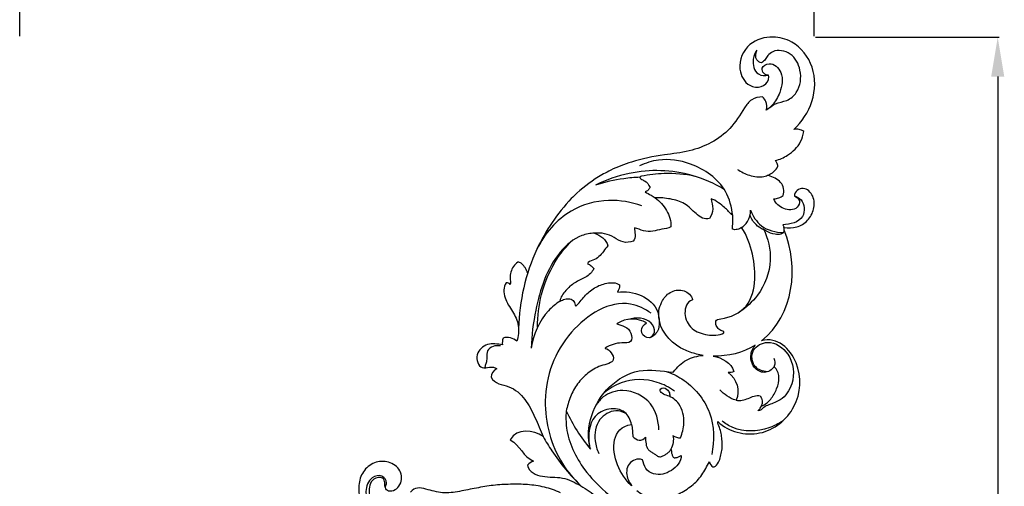
# Model space of a CAD drawing. Units: millimetres. Extents: x 12454 to 15454, y 12241 to 15241.
# Drawn here: x 14164 to 14539, y 13133 to 13311 of the extents above; entities that cross this region are included whole.
import ezdxf

# ---------------------------------------------------------------- set-up
doc = ezdxf.new("R2010")
doc.units = ezdxf.units.MM
doc.header["$MEASUREMENT"] = 0
doc.layers.add('Кривые', color=7, linetype='Continuous')
doc.styles.add('Arial', font='arial.ttf')
doc.dimstyles.new('Default', dxfattribs={"dimscale": 10, "dimtxt": 1, "dimasz": 1, "dimexe": 0.5, "dimexo": 0.5, "dimgap": 0.25, "dimtad": 1, "dimtoh": 1, "dimzin": 1, "dimdsep": 46, "dimtxsty": 'Arial', "dimcen": 0.5, "dimazin": 0, "dimtfac": 1, "dimtdec": 4, "dimtix": 1, "dimtmove": 1, "dimatfit": 3, "dimfxl": 1, "dimtolj": 1, "dimtzin": 1, "dimarcsym": 0})

# ---------------------------------------------------------------- blocks, each defined once
blk = doc.blocks.new('N-440R_400_303')
at = {"layer": 'Кривые'}
for p, q in [((822.35, -230.26, 0), (821.6, -230.68, 0)), ((824.76, -288.78, 0), (824.67, -288.87, 0)), ((824.67, -288.87, 0), (824.67, -288.88, 0)), ((820.24, -298.13, 0), (820.23, -298.15, 0)), ((820.23, -298.15, 0), (820.25, -298.23, 0)), ((820.26, -298.11, 0), (820.24, -298.13, 0)), ((846.05, -307.32, 0), (846.13, -307.3, 0)), ((846.13, -307.3, 0), (846.31, -307.18, 0)), ((830.3, -350.44, 0), (830.23, -350.65, 0))]:
    blk.add_line(p, q, dxfattribs=at)
for points, knots in [([(892.14, -214.76, 0), (895.22, -211.85, 0), (900.23, -204.39, 0), (900.68, -190.84, 0), (893.25, -181.33, 0), (883.64, -178.75, 0), (874.25, -181.33, 0), (870.08, -190.81, 0), (873.99, -198.28, 0), (879.64, -199.1, 0), (882.59, -196.59, 0), (882.62, -194.69, 0), (882.54, -194.11, 0)], [24.170284, 24.170284, 24.170284, 24.170284, 35.301635, 46.7069, 57.491309, 63.970001, 72.016206, 80.90013, 87.17619, 91.067607, 94.3169, 95.82917, 95.82917, 95.82917, 95.82917]), ([(878.06, -184.51, 0), (877.35, -185.52, 0), (875.99, -188.47, 0), (877.38, -194.24, 0), (881.24, -194.32, 0), (882.54, -194.11, 0)], [0, 0, 0, 0, 3.242257, 8.488072, 11.940875, 11.940875, 11.940875, 11.940875]), ([(879.84, -189.4, 0), (879.17, -189.18, 0), (877.22, -188.17, 0), (877.59, -185.67, 0), (878.06, -184.51, 0)], [0, 0, 0, 0, 1.846336, 5.121276, 5.121276, 5.121276, 5.121276]), ([(883, -206.41, 0), (883.66, -205.87, 0), (885.61, -204.46, 0), (889.69, -204.1, 0), (894.5, -199.96, 0), (895.43, -192.43, 0), (891.67, -185.33, 0), (885.2, -184, 0), (882.25, -186.37, 0), (881.29, -188.18, 0), (880.34, -189.01, 0), (879.84, -189.4, 0)], [0, 0, 0, 0, 2.23874, 6.180329, 10.332618, 17.85619, 24.129651, 29.970136, 32.059174, 33.634139, 35.303881, 35.303881, 35.303881, 35.303881]), ([(882.54, -194.11, 0), (881.88, -194.06, 0), (880.49, -193.62, 0), (879.49, -190.82, 0), (883.84, -188.63, 0), (888.57, -193.54, 0), (887.3, -200.17, 0), (884.71, -204.99, 0), (882.48, -206.89, 0), (881.66, -207.46, 0)], [0, 0, 0, 0, 1.725812, 3.514673, 6.316766, 11.110316, 17.752923, 22.698775, 25.321467, 25.321467, 25.321467, 25.321467]), ([(880.25, -202.36, 0), (878.81, -202.35, 0), (875.78, -202.94, 0), (872.27, -208.11, 0), (866.89, -217.06, 0), (854.97, -223.08, 0), (841.71, -224.42, 0), (831.54, -226.48, 0), (824.9, -229.09, 0), (822.35, -230.26, 0)], [4.793468, 4.793468, 4.793468, 4.793468, 8.567777, 12.174107, 20.564414, 36.087031, 44.444258, 55.72367, 63.115986, 63.115986, 63.115986, 63.115986]), ([(881.66, -207.46, 0), (881.91, -206.35, 0), (881.86, -204.36, 0), (880.74, -202.84, 0), (880.25, -202.36, 0)], [0, 0, 0, 0, 2.984391, 4.793468, 4.793468, 4.793468, 4.793468]), ([(885.05, -226.64, 0), (886.71, -226.21, 0), (890.52, -224.56, 0), (894.66, -220.57, 0), (895.73, -216.89, 0), (895.93, -215.56, 0)], [6.394821, 6.394821, 6.394821, 6.394821, 10.874602, 17.176652, 20.694527, 20.694527, 20.694527, 20.694527]), ([(895.93, -215.56, 0), (895.4, -215.17, 0), (894.16, -214.58, 0), (892.79, -214.62, 0), (892.14, -214.76, 0)], [20.694527, 20.694527, 20.694527, 20.694527, 22.426355, 24.170284, 24.170284, 24.170284, 24.170284]), ([(868.83, -247.61, 0), (868.52, -244.43, 0), (866.15, -235.5, 0), (854.53, -227.33, 0), (842.04, -225.55, 0), (835.58, -227.54, 0), (833.28, -228.61, 0)], [0, 0, 0, 0, 8.40449, 23.257379, 33.954135, 40.621182, 40.621182, 40.621182, 40.621182]), ([(882.56, -232.05, 0), (883.22, -231.76, 0), (884.64, -230.9, 0), (885.67, -229.57, 0), (886.1, -228.77, 0)], [0, 0, 0, 0, 1.895007, 4.291003, 4.291003, 4.291003, 4.291003]), ([(886.1, -228.77, 0), (886.04, -228.32, 0), (885.79, -227.54, 0), (885.3, -226.89, 0), (885.05, -226.64, 0)], [4.291003, 4.291003, 4.291003, 4.291003, 5.465823, 6.394821, 6.394821, 6.394821, 6.394821]), ([(821.6, -230.68, 0), (820.71, -231.12, 0), (816.36, -233.44, 0), (811.58, -236.99, 0), (808.01, -240.37, 0), (807.31, -241.06, 0)], [63.860548, 63.860548, 63.860548, 63.860548, 64.115122, 65.115122, 65.365547, 65.365547, 65.365547, 65.365547]), ([(865.62, -237.64, 0), (861.82, -235.35, 0), (850.33, -230.2, 0), (832.56, -229.77, 0), (820.59, -233.95, 0), (816.5, -235.96, 0)], [0, 0, 0, 0, 11.642018, 32.659393, 44.616901, 44.616901, 44.616901, 44.616901]), ([(834.04, -232.62, 0), (833.82, -232.66, 0), (833.17, -232.88, 0), (834.06, -233.96, 0), (835.8, -234.26, 0), (836.85, -235.84, 0), (837.32, -236.85, 0)], [0, 0, 0, 0, 0.571859, 1.275524, 2.58575, 5.498018, 5.498018, 5.498018, 5.498018]), ([(854.55, -232.63, 0), (850.66, -231.82, 0), (843.74, -231.19, 0), (836.88, -232.03, 0), (834.04, -232.62, 0)], [0, 0, 0, 0, 10.406002, 18.03958, 18.03958, 18.03958, 18.03958]), ([(870.64, -229.96, 0), (872.03, -230.95, 0), (875.26, -232.48, 0), (879.61, -233.14, 0), (881.98, -232.31, 0), (882.56, -232.05, 0)], [-10.981221, -10.981221, -10.981221, -10.981221, -6.511092, -1.660128, 0, 0, 0, 0]), ([(882.51, -232.33, 0), (882.47, -232.3, 0), (882.38, -232.2, 0), (882.5, -232.09, 0), (882.56, -232.05, 0)], [358.5561739, 358.5561739, 358.5561739, 358.5561739, 358.6712911, 358.8566647, 358.8566647, 358.8566647, 358.8566647]), ([(833.44, -232.99, 0), (831.39, -233.07, 0), (825.66, -233.57, 0), (820.03, -234.84, 0), (816.5, -235.96, 0)], [0, 0, 0, 0, 5.373544, 15.076213, 15.076213, 15.076213, 15.076213]), ([(837.32, -236.85, 0), (837.15, -237.26, 0), (836.64, -238.03, 0), (835.83, -238.45, 0), (835.41, -238.58, 0)], [0, 0, 0, 0, 1.167353, 2.323715, 2.323715, 2.323715, 2.323715]), ([(835.41, -238.58, 0), (836.21, -238.97, 0), (837.53, -239.69, 0), (838.79, -240.52, 0), (839.29, -240.87, 0)], [0, 0, 0, 0, 2.336072, 3.947003, 3.947003, 3.947003, 3.947003]), ([(892.38, -240.12, 0), (893.3, -240.41, 0), (896.24, -241.84, 0), (896.75, -249.72, 0), (890.67, -250.97, 0), (887.96, -251.06, 0)], [0, 0, 0, 0, 2.537687, 8.06655, 15.191576, 15.191576, 15.191576, 15.191576]), ([(807.31, -241.06, 0), (802.04, -246.77, 0), (791.52, -261.9, 0), (787.53, -280.22, 0), (787.19, -290.55, 0)], [65.365547, 65.365547, 65.365547, 65.365547, 85.757777, 112.895097, 112.895097, 112.895097, 112.895097]), ([(834.25, -243.93, 0), (830.21, -242.44, 0), (820.87, -240.79, 0), (805.04, -245.12, 0), (797.12, -254.52, 0), (794.22, -260.34, 0)], [0, 0, 0, 0, 11.290689, 24.217473, 41.302602, 41.302602, 41.302602, 41.302602]), ([(872.24, -252.17, 0), (873.13, -251.57, 0), (875.05, -249.73, 0), (875.66, -247.04, 0), (875.65, -245.53, 0)], [0, 0, 0, 0, 2.812063, 6.750619, 6.750619, 6.750619, 6.750619]), ([(880.36, -252.85, 0), (879.4, -252.39, 0), (877.32, -250.98, 0), (875.96, -248.82, 0), (875.44, -247.51, 0)], [0, 0, 0, 0, 2.787302, 6.467758, 6.467758, 6.467758, 6.467758]), ([(875.65, -245.53, 0), (876.5, -247.78, 0), (879.54, -252.61, 0), (885.25, -254.04, 0), (888.19, -254.07, 0)], [0, 0, 0, 0, 6.298189, 14.017641, 14.017641, 14.017641, 14.017641]), ([(887.96, -251.06, 0), (888.05, -251.25, 0), (888.21, -251.61, 0), (888.33, -252, 0), (888.37, -252.18, 0)], [15.191576, 15.191576, 15.191576, 15.191576, 15.743014, 16.239397, 16.239397, 16.239397, 16.239397]), ([(816.15, -254.29, 0), (814.53, -254.37, 0), (809.37, -255.25, 0), (798.97, -264.4, 0), (793.89, -280.56, 0), (792.14, -293.26, 0), (792.06, -298.1, 0)], [0, 0, 0, 0, 4.271445, 13.419381, 34.38386, 47.110306, 47.110306, 47.110306, 47.110306]), ([(880.64, -252.66, 0), (882.34, -256.35, 0), (884.49, -265.31, 0), (879.95, -277.25, 0), (873.99, -282.66, 0), (871.35, -284.37, 0)], [0, 0, 0, 0, 10.662289, 23.111142, 31.368789, 31.368789, 31.368789, 31.368789]), ([(888.19, -254.07, 0), (887.89, -254.31, 0), (886.9, -254.92, 0), (884.51, -254.78, 0), (882.22, -254.03, 0), (880.96, -252.98, 0), (880.64, -252.66, 0)], [0, 0, 0, 0, 1.012472, 2.953417, 6.005033, 7.207908, 7.207908, 7.207908, 7.207908]), ([(888.19, -254.07, 0), (888.28, -253.9, 0), (888.4, -253.61, 0), (888.45, -253.31, 0), (888.46, -253.2, 0)], [0, 0, 0, 0, 0.519547, 0.7990301, 0.7990301, 0.7990301, 0.7990301]), ([(794.44, -290.1, 0), (794.44, -285.93, 0), (795.61, -276.6, 0), (800.4, -265.33, 0), (805.46, -259.29, 0), (807.34, -257.4, 0)], [0, 0, 0, 0, 10.927614, 24.458223, 31.448173, 31.448173, 31.448173, 31.448173]), ([(789.82, -267.66, 0), (789.64, -267.31, 0), (789.13, -266.74, 0), (788.33, -265.64, 0), (787.4, -265.37, 0), (786.94, -265.33, 0)], [0, 0, 0, 0, 0.808191, 1.808191, 2.808191, 2.808191, 2.808191, 2.808191]), ([(790.71, -269.44, 0), (790.57, -269.13, 0), (790.29, -268.53, 0), (789.98, -267.94, 0), (789.82, -267.66, 0)], [-1.739258, -1.739258, -1.739258, -1.739258, -0.849214, 0, 0, 0, 0]), ([(840.82, -283.04, 0), (841.19, -282, 0), (842.05, -279.34, 0), (845.35, -276.12, 0), (850.47, -275.54, 0), (853.22, -278.09, 0), (853.51, -279.66, 0)], [248.312603, 248.312603, 248.312603, 248.312603, 249, 250, 251, 252, 252, 252, 252]), ([(803.02, -280.2, 0), (801.43, -281.24, 0), (795.83, -285.76, 0), (792.81, -292.92, 0), (792.06, -298.1, 0)], [0, 0, 0, 0, 4.988558, 18.732436, 18.732436, 18.732436, 18.732436]), ([(837.81, -284.8, 0), (835.42, -283.21, 0), (824.84, -277.98, 0), (803.68, -291.42, 0), (794.69, -316.88, 0), (800.54, -338.91, 0), (808.38, -348.15, 0), (811.08, -350.69, 0)], [0, 0, 0, 0, 7.530598, 29.326032, 53.803825, 75.562261, 85.295046, 85.295046, 85.295046, 85.295046]), ([(840.28, -284.42, 0), (840.54, -285.3, 0), (840.95, -287.46, 0), (840.78, -289.69, 0), (840.51, -290.94, 0)], [314, 314, 314, 314, 316.393196, 319.749849, 319.749849, 319.749849, 319.749849]), ([(841.89, -290.83, 0), (841.28, -289.46, 0), (840.55, -286.85, 0), (840.65, -284.18, 0), (840.82, -283.04, 0)], [349.579479, 349.579479, 349.579479, 349.579479, 353.514863, 356.527876, 356.527876, 356.527876, 356.527876]), ([(837.35, -294.05, 0), (838.06, -293.57, 0), (839.74, -291.87, 0), (837.15, -286.25, 0), (831.87, -286.38, 0), (829.01, -287.15, 0)], [0, 0, 0, 0, 2.237986, 5.460339, 13.225118, 13.225118, 13.225118, 13.225118]), ([(840.51, -290.94, 0), (840.19, -291.53, 0), (839.29, -293.35, 0), (835.92, -295, 0), (833.08, -291.43, 0), (834.91, -289.1, 0), (835.94, -288.51, 0)], [319.749849, 319.749849, 319.749849, 319.749849, 320.328926, 321.328926, 322.328926, 323.328926, 323.328926, 323.328926, 323.328926]), ([(857.62, -300.87, 0), (855.92, -300.61, 0), (852.55, -299.84, 0), (847.85, -297.59, 0), (844.24, -294.47, 0), (842.58, -291.87, 0), (841.89, -290.83, 0)], [345.825569, 345.825569, 345.825569, 345.825569, 346.825569, 347.825569, 348.825569, 349.579479, 349.579479, 349.579479, 349.579479]), ([(882.01, -307.16, 0), (880.34, -306.97, 0), (876.26, -305.7, 0), (875.55, -298.15, 0), (883.28, -294.44, 0), (891.68, -300.46, 0), (892.86, -310.73, 0), (888.1, -317.91, 0), (883.44, -319.34, 0), (880.88, -320.46, 0), (879.77, -321.68, 0), (878.86, -321.91, 0), (878.42, -321.97, 0)], [0, 0, 0, 0, 4.411428, 9.829619, 15.217493, 22.971496, 32.927683, 39.479303, 43.645939, 45.496935, 46.712328, 47.860772, 47.860772, 47.860772, 47.860772]), ([(780.3, -297.3, 0), (779.37, -297.1, 0), (777.47, -297.14, 0), (774.96, -298.96, 0), (775.08, -301.56, 0), (775.06, -303.66, 0), (774.45, -304.68, 0), (774.37, -305.54, 0), (774.72, -305.57, 0), (774.86, -305.55, 0)], [0, 0, 0, 0, 2.480551, 4.809933, 7.171976, 8.884034, 10.147402, 10.438129, 10.80529, 10.80529, 10.80529, 10.80529]), ([(884.65, -305.19, 0), (884.88, -304.73, 0), (885.18, -303.67, 0), (884.9, -302.59, 0), (884.66, -302.09, 0)], [0, 0, 0, 0, 1.336653, 2.788294, 2.788294, 2.788294, 2.788294]), ([(843.43, -307, 0), (845.52, -307.7, 0), (852.61, -310.99, 0), (861.72, -321.89, 0), (861.9, -333.46, 0), (860.84, -338.66, 0)], [0, 0, 0, 0, 5.770085, 20.395982, 34.319189, 34.319189, 34.319189, 34.319189]), ([(846.64, -314.48, 0), (844.65, -313.05, 0), (838.32, -309.76, 0), (827.95, -309.74, 0), (821.77, -313.52, 0), (819.86, -315.12, 0)], [0, 0, 0, 0, 6.422326, 18.492268, 25.027778, 25.027778, 25.027778, 25.027778]), ([(840.7, -329.32, 0), (840.62, -325.83, 0), (838.63, -318.02, 0), (828.28, -313.03, 0), (820.18, -315.53, 0), (817.53, -318.63, 0), (816.82, -319.77, 0)], [0, 0, 0, 0, 9.155164, 19.336007, 26.244605, 29.775894, 29.775894, 29.775894, 29.775894]), ([(848.88, -332.32, 0), (849.67, -330.56, 0), (850.73, -326.17, 0), (849.45, -319.59, 0), (845.03, -316.28, 0), (842.09, -315.8, 0), (840.82, -314.11, 0), (842.29, -312.81, 0), (844.11, -313.88, 0), (844.81, -315.3, 0), (844.92, -316.1, 0), (844.93, -316.4, 0)], [0, 0, 0, 0, 5.064757, 11.67351, 16.28129, 18.334192, 19.669472, 20.48024, 22.58588, 23.896449, 24.671943, 24.671943, 24.671943, 24.671943]), ([(870.12, -317.99, 0), (868.89, -317.62, 0), (866.61, -316.57, 0), (864.76, -314.9, 0), (863.99, -314, 0)], [0, 0, 0, 0, 3.373963, 6.46215, 6.46215, 6.46215, 6.46215]), ([(805.38, -322.12, 0), (805.21, -324.22, 0), (805.29, -332.2, 0), (812.4, -346.8, 0), (823.06, -355.72, 0), (829.87, -359.15, 0)], [0, 0, 0, 0, 5.52935, 20.73535, 40.743055, 40.743055, 40.743055, 40.743055]), ([(830.26, -327.17, 0), (829.89, -325.48, 0), (828.11, -321.62, 0), (821.55, -320.62, 0), (814.19, -324.62, 0), (813.54, -331.54, 0), (814.26, -335.21, 0)], [0, 0, 0, 0, 4.527263, 9.995663, 15.226287, 25.027491, 25.027491, 25.027491, 25.027491]), ([(828.17, -323.01, 0), (826.97, -322.4, 0), (823.3, -321.29, 0), (816.88, -325.12, 0), (815.82, -332.47, 0), (817.07, -336.77, 0), (817.8, -338.27, 0)], [0, 0, 0, 0, 3.521873, 9.538932, 16.821679, 21.197066, 21.197066, 21.197066, 21.197066]), ([(878.42, -321.97, 0), (878.77, -321.71, 0), (879.3, -321.16, 0), (879.63, -320.49, 0), (879.73, -320.21, 0)], [0, 0, 0, 0, 1.149645, 1.937592, 1.937592, 1.937592, 1.937592]), ([(888.02, -325.8, 0), (886.36, -326.94, 0), (880.47, -329.93, 0), (871.31, -330.26, 0), (866.04, -326.85, 0), (864.79, -325.83, 0)], [0, 0, 0, 0, 5.297759, 17.30168, 21.525363, 21.525363, 21.525363, 21.525363]), ([(830.23, -350.65, 0), (828.08, -348.29, 0), (822.39, -340.67, 0), (822.64, -328.39, 0), (830.26, -327.17, 0)], [127.989358, 127.989358, 127.989358, 127.989358, 128.494867, 129.494867, 129.494867, 129.494867, 129.494867]), ([(796.59, -331.85, 0), (797.62, -333.7, 0), (801.76, -340.48, 0), (806.9, -346.63, 0), (811.08, -350.69, 0)], [0, 0, 0, 0, 5.55753, 20.836009, 20.836009, 20.836009, 20.836009]), ([(846.08, -331.47, 0), (846.23, -332.32, 0), (846.29, -334.2, 0), (845.66, -335.98, 0), (845.19, -336.84, 0)], [0, 0, 0, 0, 2.264527, 4.836899, 4.836899, 4.836899, 4.836899]), ([(846.08, -331.47, 0), (846.48, -331.74, 0), (847.38, -332.19, 0), (848.37, -332.33, 0), (848.88, -332.32, 0)], [0, 0, 0, 0, 1.274548, 2.59287, 2.59287, 2.59287, 2.59287]), ([(834.43, -340.66, 0), (832.65, -339.95, 0), (828.3, -341.65, 0), (828.14, -347.07, 0), (829.64, -349.62, 0), (830.3, -350.44, 0)], [125.245293, 125.245293, 125.245293, 125.245293, 126.245293, 127.245293, 127.78903, 127.78903, 127.78903, 127.78903]), ([(832.29, -352.4, 0), (833.75, -353.57, 0), (837.12, -355.4, 0), (842.92, -355.65, 0), (848.42, -353.83, 0), (853.28, -350.73, 0), (857.39, -346.65, 0), (858.98, -343.08, 0), (859.96, -341.52, 0)], [321.585321, 321.585321, 321.585321, 321.585321, 322.556174, 323.556174, 324.556174, 325.556174, 326.556174, 327.556174, 327.556174, 327.556174, 327.556174]), ([(737.56, -352.5, 0), (737.33, -352.42, 0), (736.82, -352.14, 0), (736.36, -351.44, 0), (736.64, -350.52, 0), (737.19, -348.97, 0), (735.17, -346.05, 0), (730.3, -347.45, 0), (727.62, -355.16, 0), (731.44, -361.23, 0), (734.61, -363.93, 0)], [0, 0, 0, 0, 0.644464, 1.537094, 1.856433, 3.103071, 5.776504, 9.069419, 14.011306, 24.968776, 24.968776, 24.968776, 24.968776]), ([(736.46, -351.33, 0), (736.38, -351.11, 0), (736.19, -350.47, 0), (736.4, -349.17, 0), (735.26, -346.85, 0), (730.66, -348, 0), (729.7, -354.11, 0), (732.04, -359.77, 0), (738.72, -365.34, 0), (745.69, -364.52, 0), (749.58, -362.81, 0)], [0, 0, 0, 0, 0.617027, 1.709351, 3.437493, 6.34159, 11.050109, 17.509639, 21.922954, 33.0567, 33.0567, 33.0567, 33.0567])]:
    blk.add_open_spline(points, degree=3, knots=knots, dxfattribs=at)
for points in [[(888.07, -239.94, 0), (888.72, -238.29, 0), (887.82, -234.25, 0), (884.13, -232.95, 0), (882.51, -232.33, 0)], [(884.55, -241.22, 0), (885.15, -241.16, 0), (886.46, -241.02, 0), (887.54, -240.29, 0), (888.07, -239.94, 0)], [(892.38, -240.12, 0), (893.12, -240.53, 0), (894.91, -241.71, 0), (893.61, -244.81, 0), (890.97, -245.58, 0), (888.2, -245.14, 0), (885.96, -243.54, 0), (884.81, -242.1, 0), (884.55, -241.22, 0)], [(888.37, -252.18, 0), (889.99, -252.35, 0), (893.41, -252.37, 0), (897.72, -249.69, 0), (900.08, -245.18, 0), (899.99, -240.05, 0), (895.93, -235.96, 0), (892.35, -238.37, 0), (892.38, -240.12, 0)], [(860.03, -248.64, 0), (858.04, -249.37, 0), (854.73, -246.96, 0), (850.81, -242.67, 0), (845.04, -241.1, 0), (841.23, -240.71, 0), (839.29, -240.87, 0)], [(839.29, -240.87, 0), (840.2, -241.46, 0), (841.79, -242.95, 0), (843.69, -245.62, 0), (845.07, -248.56, 0), (845.43, -250.76, 0), (845.2, -251.82, 0)], [(860.62, -241.22, 0), (860.75, -242.45, 0), (861.72, -245.02, 0), (860.72, -247.58, 0), (860.03, -248.64, 0)], [(868.83, -247.61, 0), (866.88, -245.55, 0), (866.83, -245.53, 0), (862.38, -241.61, 0), (860.62, -241.22, 0)], [(868.82, -252.72, 0), (868.78, -251.88, 0), (868.91, -250.17, 0), (868.89, -248.47, 0), (868.83, -247.61, 0)], [(830.85, -257.3, 0), (829.71, -257.81, 0), (826.91, -258.11, 0), (823.66, -255.82, 0), (820.08, -254.26, 0), (817.44, -254.18, 0), (816.15, -254.29, 0)], [(816.15, -254.29, 0), (817.28, -254.72, 0), (819.56, -255.8, 0), (820.97, -257.95, 0), (821.26, -259.13, 0)], [(831.43, -252.2, 0), (831.43, -253.09, 0), (831.68, -254.81, 0), (831.6, -256.7, 0), (830.85, -257.3, 0)], [(845.2, -251.82, 0), (844.32, -252.59, 0), (841.78, -252.57, 0), (838.41, -253.81, 0), (834.73, -253.67, 0), (832.6, -252.47, 0), (831.43, -252.2, 0)], [(863.01, -287.19, 0), (866.5, -286.75, 0), (874.4, -284.28, 0), (877.97, -273.19, 0), (876.7, -262.23, 0), (874.37, -255.2, 0), (872.24, -252.17, 0)], [(872.24, -252.17, 0), (871.74, -252.55, 0), (870.6, -252.89, 0), (869.31, -253.09, 0), (868.82, -252.72, 0)], [(879.84, -295.35, 0), (892.12, -285.42, 0), (894.25, -267.19, 0), (888.46, -253.2, 0)], [(880.64, -252.66, 0), (880.54, -252.72, 0), (880.45, -252.79, 0), (880.36, -252.85, 0)], [(888.46, -253.2, 0), (888.55, -252.86, 0), (888.4, -252.52, 0), (888.37, -252.18, 0)], [(821.26, -259.13, 0), (820.67, -259.81, 0), (819.62, -261.24, 0), (817.93, -263.36, 0), (815.66, -264.73, 0), (813.59, -265.04, 0), (813.53, -266, 0)], [(786.94, -265.33, 0), (786.26, -265.73, 0), (785.13, -266.89, 0), (784.21, -269.09, 0), (783.77, -271.45, 0), (784.23, -273.02, 0), (784.06, -273.81, 0)], [(813.53, -266, 0), (813.75, -266.11, 0), (814.25, -266.22, 0), (814.87, -266.68, 0), (815.42, -267.19, 0), (815.76, -267.57, 0), (815.84, -267.81, 0)], [(815.84, -267.81, 0), (815.29, -269.29, 0), (812.88, -271.32, 0), (808.5, -272.94, 0), (805.06, -276.08, 0), (803.2, -278.63, 0), (803.02, -280.2, 0)], [(782.51, -273.16, 0), (781.41, -274.81, 0), (781.49, -279.18, 0), (785.02, -284.01, 0), (787.68, -289.41, 0), (787.09, -293.58, 0), (786.56, -295.45, 0)], [(784.06, -273.81, 0), (783.66, -273.39, 0), (783.08, -273.12, 0), (782.51, -273.16, 0)], [(809.01, -282.13, 0), (810.28, -281.04, 0), (812.18, -278.22, 0), (816.05, -274.89, 0), (820.79, -273.11, 0), (824.35, -273.01, 0), (825.72, -274, 0)], [(825.72, -274, 0), (825.93, -275, 0), (825.33, -275.89, 0), (824.9, -276.73, 0)], [(824.9, -276.73, 0), (830.83, -276.1, 0), (838.06, -278.32, 0), (840.28, -284.42, 0)], [(803.02, -280.2, 0), (803.59, -279.89, 0), (804.8, -279.4, 0), (806.78, -279.15, 0), (808.66, -280.1, 0), (808.57, -281.63, 0), (809.01, -282.13, 0)], [(853.51, -279.66, 0), (851.44, -280.47, 0), (849.69, -284.94, 0), (852.86, -291.31, 0), (859.17, -293.34, 0), (863.59, -293.35, 0), (865.51, -292.33, 0)], [(824.67, -288.88, 0), (825.57, -289.33, 0), (827.99, -289.59, 0), (830.31, -292.14, 0), (830.68, -296.4, 0), (826.44, -295.92, 0), (823.31, -296.57, 0), (821.16, -297.43, 0), (820.26, -298.11, 0)], [(835.94, -288.51, 0), (832.66, -286.51, 0), (828.04, -286.52, 0), (824.76, -288.78, 0)], [(865.51, -292.33, 0), (865.55, -291.71, 0), (864.17, -291.49, 0), (862.93, -290.32, 0), (862.14, -288.72, 0), (862.49, -287.49, 0), (863.01, -287.19, 0)], [(781.05, -296.87, 0), (779.2, -296.51, 0), (775.25, -295.97, 0), (770.23, -300.09, 0), (772.6, -307.48, 0), (777.34, -304.49, 0), (778.87, -306.01, 0)], [(781.34, -294.3, 0), (781.02, -295.11, 0), (780.92, -296.01, 0), (781.05, -296.87, 0)], [(786.56, -295.45, 0), (785.09, -294.38, 0), (783.14, -293.64, 0), (781.34, -294.3, 0)], [(863.15, -326.1, 0), (867.3, -330.08, 0), (879.78, -333.18, 0), (894.45, -321.54, 0), (895.63, -302.92, 0), (885.86, -293.62, 0), (879.84, -295.35, 0)], [(820.25, -298.23, 0), (821.88, -298.53, 0), (825.46, -303.44, 0), (818.08, -304.62, 0), (813.56, -307.46, 0), (809.5, -311.6, 0), (806.79, -316.61, 0), (805.79, -320.28, 0), (805.38, -322.12, 0)], [(877.47, -297.01, 0), (872.71, -299.98, 0), (867.03, -301.32, 0), (861.45, -301.13, 0)], [(884.65, -305.19, 0), (883.81, -306.4, 0), (880.88, -308.23, 0), (876.49, -305.7, 0), (875.31, -301.07, 0), (876.41, -298.11, 0), (877.47, -297.01, 0)], [(846.31, -307.18, 0), (846.96, -306.26, 0), (848.47, -304.6, 0), (851.12, -302.52, 0), (854.3, -301.35, 0), (856.51, -300.99, 0), (857.62, -300.87, 0)], [(861.45, -301.13, 0), (864.65, -301.88, 0), (868.36, -303.49, 0), (869.25, -307, 0)], [(778.87, -306.01, 0), (777.66, -306.57, 0), (776.8, -307.81, 0), (776.77, -309.15, 0)], [(814.61, -336.57, 0), (813.32, -332.39, 0), (814.18, -323.47, 0), (821.08, -312.16, 0), (832.87, -305.31, 0), (841.82, -306.82, 0), (846.05, -307.32, 0)], [(869.25, -307, 0), (868.7, -307.54, 0), (867.83, -307.39, 0), (867.11, -307.46, 0)], [(867.11, -307.46, 0), (870.42, -309.74, 0), (871.84, -314.35, 0), (870.12, -317.99, 0)], [(879.73, -320.21, 0), (881.21, -319.76, 0), (883.52, -317.68, 0), (885.76, -313.7, 0), (886.98, -309.18, 0), (885.76, -306.15, 0), (884.65, -305.19, 0)], [(776.77, -309.15, 0), (778.01, -311.89, 0), (783.95, -311.93, 0), (790.02, -317.37, 0), (793.49, -324.57, 0), (795.65, -329.38, 0), (796.59, -331.85, 0)], [(844.93, -316.4, 0), (844.94, -316.47, 0), (844.95, -316.54, 0), (844.96, -316.61, 0)], [(870.12, -317.99, 0), (870.91, -318.08, 0), (872.52, -318.09, 0), (874.8, -317.33, 0), (876.93, -316.24, 0), (878.58, -316.11, 0), (879.34, -316.36, 0)], [(879.34, -316.36, 0), (880.29, -317.39, 0), (880.31, -318.99, 0), (879.73, -320.21, 0)], [(805.38, -322.12, 0), (807.83, -327.3, 0), (810.93, -332.17, 0), (814.61, -336.57, 0)], [(859.96, -341.52, 0), (860.18, -342.15, 0), (861.18, -344.32, 0), (863.33, -342.15, 0), (864.08, -340.03, 0), (864.62, -337.68, 0), (864.94, -335.33, 0), (864.77, -332.95, 0), (864.47, -330.59, 0), (863.86, -328.31, 0), (863.15, -326.82, 0), (863.15, -326.1, 0)], [(796.59, -331.85, 0), (792.97, -329.26, 0), (786.44, -328.45, 0), (784.06, -333.09, 0)], [(830.26, -327.17, 0), (830.41, -327.94, 0), (830.73, -329.49, 0), (830.66, -331.07, 0), (830.78, -331.85, 0)], [(784.06, -333.09, 0), (787.81, -335.01, 0), (788.97, -339.73, 0), (792.94, -341.18, 0)], [(830.78, -331.85, 0), (831.41, -332.49, 0), (833.07, -333.78, 0), (835.07, -332.82, 0), (835.59, -332.05, 0)], [(835.59, -332.05, 0), (835.67, -332.46, 0), (835.62, -333.32, 0), (835.77, -334.57, 0), (836.04, -335.83, 0), (836.74, -336.92, 0), (837.78, -337.67, 0), (838.87, -338.33, 0), (839.88, -339.1, 0), (841.01, -339.72, 0), (842.29, -339.21, 0), (843.4, -338.64, 0), (844.39, -337.82, 0), (844.98, -337.21, 0), (845.19, -336.84, 0)], [(845.19, -336.84, 0), (845.41, -336.63, 0), (845.42, -337.04, 0), (845.48, -337.57, 0), (845.55, -338.12, 0), (845.74, -338.64, 0), (845.9, -339.15, 0), (846.12, -339.68, 0), (846.56, -340, 0), (847.13, -339.83, 0), (847.67, -339.77, 0), (848.2, -339.6, 0), (848.68, -339.34, 0), (848.97, -339.12, 0), (849.14, -339.04, 0)], [(737.56, -352.5, 0), (739.32, -352.87, 0), (742.94, -350.62, 0), (742.69, -344.35, 0), (737.8, -341, 0), (732.04, -341.28, 0), (727.61, -344.97, 0), (725.92, -350.44, 0), (726.63, -355.93, 0), (728.95, -361.04, 0), (732.13, -363.23, 0), (733.35, -364.38, 0)], [(792.94, -341.18, 0), (792.05, -341.52, 0), (791.23, -342.05, 0), (790.56, -342.73, 0)], [(849.14, -339.04, 0), (849.4, -340.13, 0), (848.27, -342.49, 0), (845.56, -344.85, 0), (842.21, -346.43, 0), (838.55, -346.32, 0), (835.2, -344.33, 0), (834.94, -341.71, 0), (834.43, -340.66, 0)], [(790.56, -342.73, 0), (791.2, -345.46, 0), (796.33, -347.63, 0), (804, -346.93, 0), (811.04, -350.5, 0), (815.25, -353.25, 0), (817.15, -354.98, 0)], [(803.23, -353.22, 0), (801.24, -352.36, 0), (797.11, -350.92, 0), (790.61, -350, 0), (784.08, -349.94, 0), (777.56, -350.32, 0), (771.11, -351.42, 0), (764.76, -352.78, 0), (758.14, -353.71, 0), (752.04, -351.77, 0), (747.4, -350.88, 0), (746.05, -353.02, 0)]]:
    blk.add_open_spline(points, degree=3, dxfattribs=at)
blk = doc.blocks.new('*D35')
at = {"color": 0, "lineweight": -2, "transparency": 16777216}
for p, q in [((14467.2, 13303.93), (14537.2, 13303.93)), ((14536.7, 13288.93), (14536.7, 12918.93)), ((14467.2, 12903.93), (14537.2, 12903.93))]:
    blk.add_line(p, q, dxfattribs=at)
at = {"color": 0, "lineweight": 50, "transparency": 16777216}
for points in [[(14534.2, 13288.93), (14539.2, 13288.93), (14536.7, 13303.93)], [(14534.2, 12918.93), (14539.2, 12918.93), (14536.7, 12903.93)]]:
    blk.add_solid(points, dxfattribs=at)
at = {"layer": 'Defpoints', "color": 0, "lineweight": 50, "transparency": 16777216}
for p in [(14466.7, 13303.93), (14466.7, 12903.93), (14536.7, 12903.93)]:
    blk.add_point(p, dxfattribs=at)
at = {"color": 0, "transparency": 16777216, "insert": (14524.05, 13103.93), "char_height": 15, "attachment_point": 5, "rotation": 90, "style": 'Arial'}
blk.add_mtext('\\A1;400', dxfattribs=at)
blk = doc.blocks.new('*D36')
at = {"color": 0, "lineweight": -2, "transparency": 16777216}
for p, q in [((14163.85, 13304.43), (14163.85, 13374.43)), ((14466.7, 13304.43), (14466.7, 13374.43)), ((14451.7, 13373.93), (14178.85, 13373.93))]:
    blk.add_line(p, q, dxfattribs=at)
at = {"color": 0, "lineweight": 50, "transparency": 16777216}
for points in [[(14178.85, 13376.43), (14178.85, 13371.43), (14163.85, 13373.93)], [(14451.7, 13376.43), (14451.7, 13371.43), (14466.7, 13373.93)]]:
    blk.add_solid(points, dxfattribs=at)
at = {"layer": 'Defpoints', "color": 0, "lineweight": 50, "transparency": 16777216}
for p in [(14163.85, 13373.93), (14163.85, 13303.93), (14466.7, 13303.93)]:
    blk.add_point(p, dxfattribs=at)
at = {"color": 0, "transparency": 16777216, "insert": (14315.28, 13386.59), "char_height": 15, "attachment_point": 5, "style": 'Arial'}
blk.add_mtext('\\A1;303', dxfattribs=at)

msp = doc.modelspace()

# ---------------------------------------------------------------- block references
msp.add_blockref('N-440R_400_303', (13566.82, 13483.56))

# ---------------------------------------------------------------- dimensions: what is measured, and where the dimension line sits
for base, p2, angle, picture, middle in [((14163.85, 13373.93), (14163.85, 13303.93), 180, '*D36', (14315.28, 13386.59)), ((14536.7, 12903.93), (14466.7, 12903.93), 90, '*D35', (14524.05, 13103.93))]:
    dim = msp.add_linear_dim(base=base, p1=(14466.7, 13303.93), p2=p2, angle=angle, dimstyle='Default', override={"dimscale": 1, "dimtxt": 15, "dimasz": 15, "dimgap": 5, "dimdec": 0, "dimtmove": 2})
    dim.commit()
    dim.dimension.update_dxf_attribs({"geometry": picture, "text_midpoint": middle})

doc.saveas('drawing.dxf')
